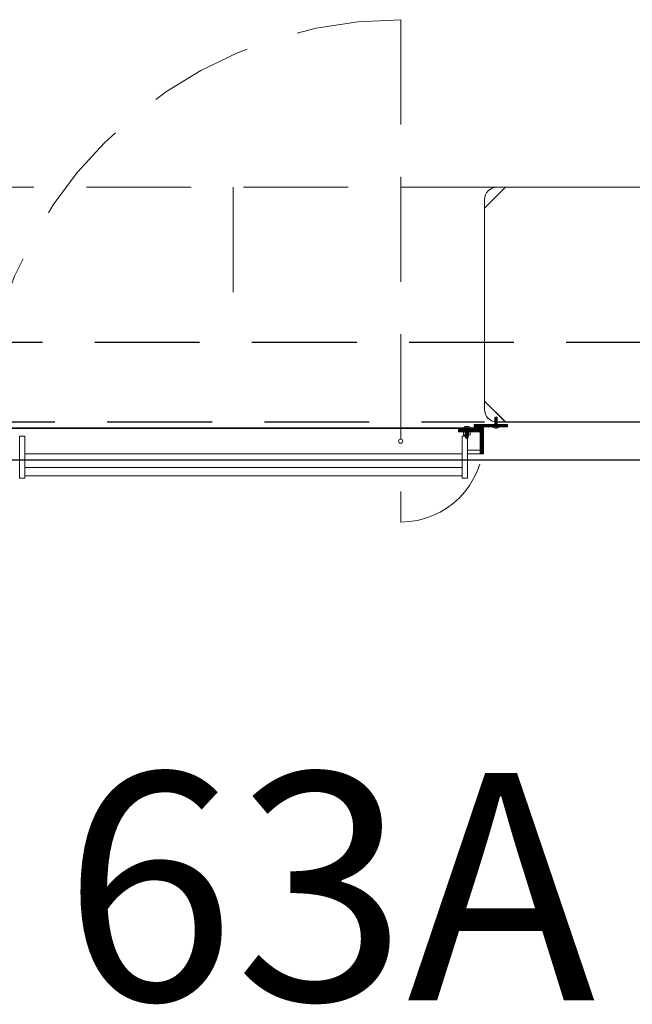
# Model space of a CAD drawing. Units: millimetres. Extents: x 18 to 93, y 11 to 113.
# Drawn here: x 59 to 61, y 105 to 108 of the extents above; entities that cross this region are included whole.
import ezdxf

# ---------------------------------------------------------------- set-up
doc = ezdxf.new("R2010")
doc.units = ezdxf.units.MM
doc.linetypes.add('DASHDOT', pattern=[1, 0.5, -0.25, 0, -0.25])
doc.linetypes.add('HIDDEN', pattern=[0.375, 0.25, -0.125])
for name, color, linetype in [('0- distri ETF', 3, 'Continuous'), ('0-z Poutre Plafond', 59, 'Continuous'), ('Batiment', 7, 'Continuous')]:
    doc.layers.add(name, color=color, linetype=linetype)

# ---------------------------------------------------------------- blocks, each defined once
blk = doc.blocks.new('Batiment')
at = {"layer": 'Batiment', "color": 250, "linetype": 'HIDDEN', "lineweight": 0}
for p, q in [((37.53, 86.7994), (37.53, 85.6014)), ((37.78, 86.4), (35.28, 86.4)), ((37.78, 86.3999), (35.28, 86.3999)), ((35.33, 85.84), (37.73, 85.84)), ((35.33, 85.8399), (37.73, 85.8399)), ((37.7545, 85.8284), (37.7545, 85.8504)), ((37.7605, 85.8504), (37.7545, 85.8504)), ((37.7605, 85.8494), (37.7545, 85.8494)), ((37.7605, 85.8484), (37.7545, 85.8484)), ((37.7605, 85.8474), (37.7545, 85.8474)), ((37.7605, 85.8464), (37.7545, 85.8464)), ((37.7605, 85.8454), (37.7545, 85.8454)), ((37.7605, 85.8444), (37.7545, 85.8444)), ((37.7605, 85.8434), (37.7545, 85.8434)), ((37.7605, 85.8424), (37.7545, 85.8424)), ((37.7605, 85.8414), (37.7545, 85.8414)), ((37.7605, 85.8404), (37.7545, 85.8404)), ((37.7605, 85.8394), (37.7545, 85.8394)), ((37.7605, 85.8384), (37.7545, 85.8384)), ((37.7605, 85.8374), (37.7545, 85.8374)), ((37.7605, 85.8364), (37.7545, 85.8364)), ((37.7605, 85.8354), (37.7545, 85.8354)), ((37.7605, 85.8344), (37.7545, 85.8344)), ((37.7605, 85.8334), (37.7545, 85.8334)), ((37.7605, 85.8324), (37.7545, 85.8324)), ((37.7605, 85.8284), (37.7605, 85.8504)), ((37.685, 85.8264), (37.685, 85.8024)), ((37.691, 85.8204), (37.685, 85.8204)), ((37.691, 85.8194), (37.685, 85.8194)), ((37.691, 85.8184), (37.685, 85.8184)), ((37.691, 85.8174), (37.685, 85.8174)), ((37.691, 85.8164), (37.685, 85.8164)), ((37.691, 85.8154), (37.685, 85.8154)), ((37.691, 85.8144), (37.685, 85.8144)), ((37.691, 85.8134), (37.685, 85.8134)), ((37.691, 85.8124), (37.685, 85.8124)), ((37.691, 85.8114), (37.685, 85.8114)), ((37.691, 85.8104), (37.685, 85.8104)), ((37.691, 85.8094), (37.685, 85.8094)), ((37.691, 85.8084), (37.685, 85.8084)), ((37.691, 85.8074), (37.685, 85.8074)), ((37.691, 85.8064), (37.685, 85.8064)), ((37.691, 85.8054), (37.685, 85.8054)), ((37.691, 85.8264), (37.691, 85.8024)), ((37.728, 85.7994), (37.728, 85.8184)), ((37.691, 85.8044), (37.685, 85.8044)), ((37.691, 85.8034), (37.685, 85.8034)), ((37.691, 85.8024), (37.685, 85.8024))]:
    blk.add_line(p, q, dxfattribs=at)
at = {"layer": 'Batiment', "linetype": 'HIDDEN', "lineweight": 0}
blk.add_line((37.13, 86.4), (37.13, 86.03), dxfattribs=at)
at = {"layer": 'Batiment', "color": 250, "linetype": 'DASHDOT', "lineweight": 0}
for p, q in [((37.7575, 85.8252), (37.7575, 85.8534)), ((37.688, 85.8296), (37.688, 85.7994))]:
    blk.add_line(p, q, dxfattribs=at)
at = {"layer": 'Batiment', "color": 250, "linetype": 'Continuous', "lineweight": 0}
for p, q in [((37.7077, 85.8284), (37.705, 85.8312)), ((37.7077, 85.8284), (37.705, 85.8311)), ((37.7112, 85.8284), (37.7052, 85.8344)), ((37.7113, 85.8284), (37.7053, 85.8344)), ((37.7148, 85.8284), (37.7088, 85.8344)), ((37.7148, 85.8284), (37.7088, 85.8344)), ((37.7183, 85.8284), (37.7123, 85.8344)), ((37.7184, 85.8284), (37.7124, 85.8344)), ((37.7218, 85.8284), (37.7158, 85.8344)), ((37.7219, 85.8284), (37.7159, 85.8344)), ((37.7254, 85.8284), (37.7194, 85.8344)), ((37.7254, 85.8284), (37.7194, 85.8344)), ((37.7289, 85.8284), (37.7229, 85.8344)), ((37.729, 85.8284), (37.723, 85.8344)), ((37.7324, 85.8284), (37.7264, 85.8344)), ((37.7325, 85.8284), (37.7265, 85.8344)), ((37.736, 85.8284), (37.73, 85.8344)), ((37.736, 85.8284), (37.73, 85.8344)), ((37.7395, 85.8284), (37.7335, 85.8344)), ((37.7396, 85.8284), (37.7336, 85.8344)), ((37.743, 85.8284), (37.737, 85.8344)), ((37.7431, 85.8284), (37.7371, 85.8344)), ((37.7466, 85.8284), (37.7406, 85.8344)), ((37.7466, 85.8284), (37.7406, 85.8344)), ((37.7501, 85.8284), (37.7441, 85.8344)), ((37.7502, 85.8284), (37.7442, 85.8344)), ((37.7536, 85.8284), (37.7476, 85.8344)), ((37.7537, 85.8284), (37.7477, 85.8344)), ((37.7572, 85.8284), (37.7512, 85.8344)), ((37.7572, 85.8284), (37.7512, 85.8344)), ((37.7607, 85.8284), (37.7547, 85.8344)), ((37.7608, 85.8284), (37.7548, 85.8344)), ((37.7643, 85.8284), (37.7583, 85.8344)), ((37.7643, 85.8284), (37.7583, 85.8344)), ((37.7678, 85.8284), (37.7618, 85.8344)), ((37.7678, 85.8284), (37.7618, 85.8344)), ((37.7713, 85.8284), (37.7653, 85.8344)), ((37.7714, 85.8284), (37.7654, 85.8344)), ((37.7749, 85.8284), (37.7689, 85.8344)), ((37.7749, 85.8284), (37.7689, 85.8344)), ((37.7784, 85.8284), (37.7724, 85.8344)), ((37.7785, 85.8284), (37.7725, 85.8344)), ((37.7819, 85.8284), (37.7759, 85.8344)), ((37.782, 85.8284), (37.776, 85.8344)), ((37.785, 85.8289), (37.7795, 85.8344)), ((37.785, 85.829), (37.7795, 85.8344)), ((37.785, 85.8324), (37.783, 85.8344)), ((37.785, 85.8325), (37.7831, 85.8344)), ((36.6232, 85.8244), (36.6212, 85.8264)), ((36.6233, 85.8244), (36.6213, 85.8264)), ((36.6268, 85.8244), (36.6248, 85.8264)), ((36.6268, 85.8244), (36.6248, 85.8264)), ((36.6303, 85.8244), (36.6283, 85.8264)), ((36.6303, 85.8244), (36.6283, 85.8264)), ((36.6338, 85.8244), (36.6318, 85.8264)), ((36.6339, 85.8244), (36.6319, 85.8264)), ((36.6374, 85.8244), (36.6354, 85.8264)), ((36.6374, 85.8244), (36.6354, 85.8264)), ((36.6409, 85.8244), (36.6389, 85.8264)), ((36.641, 85.8244), (36.639, 85.8264)), ((36.6444, 85.8244), (36.6424, 85.8264)), ((36.6445, 85.8244), (36.6425, 85.8264)), ((36.648, 85.8244), (36.646, 85.8264)), ((36.648, 85.8244), (36.646, 85.8264)), ((36.6515, 85.8244), (36.6495, 85.8264)), ((36.6516, 85.8244), (36.6496, 85.8264)), ((36.655, 85.8244), (36.653, 85.8264)), ((36.6551, 85.8244), (36.6531, 85.8264)), ((36.6586, 85.8244), (36.6566, 85.8264)), ((36.6586, 85.8244), (36.6566, 85.8264)), ((36.6621, 85.8244), (36.6601, 85.8264)), ((36.6622, 85.8244), (36.6602, 85.8264)), ((36.6656, 85.8244), (36.6636, 85.8264)), ((36.6657, 85.8244), (36.6637, 85.8264)), ((36.6692, 85.8244), (36.6672, 85.8264)), ((36.6692, 85.8244), (36.6672, 85.8264)), ((36.6727, 85.8244), (36.6707, 85.8264)), ((36.6728, 85.8244), (36.6708, 85.8264)), ((36.6763, 85.8244), (36.6743, 85.8264)), ((36.6763, 85.8244), (36.6743, 85.8264)), ((36.6798, 85.8244), (36.6778, 85.8264)), ((36.6798, 85.8244), (36.6778, 85.8264)), ((36.6833, 85.8244), (36.6813, 85.8264)), ((36.6834, 85.8244), (36.6814, 85.8264)), ((36.6869, 85.8244), (36.6849, 85.8264)), ((36.6869, 85.8244), (36.6849, 85.8264)), ((36.6904, 85.8244), (36.6884, 85.8264)), ((36.6905, 85.8244), (36.6885, 85.8264)), ((36.6939, 85.8244), (36.6919, 85.8264)), ((36.694, 85.8244), (36.692, 85.8264)), ((36.6975, 85.8244), (36.6955, 85.8264)), ((36.6975, 85.8244), (36.6955, 85.8264)), ((36.701, 85.8244), (36.699, 85.8264)), ((36.7011, 85.8244), (36.6991, 85.8264)), ((36.7045, 85.8244), (36.7025, 85.8264)), ((36.7046, 85.8244), (36.7026, 85.8264)), ((36.7081, 85.8244), (36.7061, 85.8264)), ((36.7081, 85.8244), (36.7061, 85.8264)), ((36.7116, 85.8244), (36.7096, 85.8264)), ((36.7117, 85.8244), (36.7097, 85.8264)), ((36.7151, 85.8244), (36.7131, 85.8264)), ((36.7152, 85.8244), (36.7132, 85.8264)), ((36.7187, 85.8244), (36.7167, 85.8264)), ((36.7187, 85.8244), (36.7167, 85.8264)), ((36.7222, 85.8244), (36.7202, 85.8264)), ((36.7223, 85.8244), (36.7203, 85.8264)), ((36.7258, 85.8244), (36.7238, 85.8264)), ((36.7258, 85.8244), (36.7238, 85.8264)), ((36.7293, 85.8244), (36.7273, 85.8264)), ((36.7293, 85.8244), (36.7273, 85.8264)), ((36.7328, 85.8244), (36.7308, 85.8264)), ((36.7329, 85.8244), (36.7309, 85.8264)), ((36.7364, 85.8244), (36.7344, 85.8264)), ((36.7364, 85.8244), (36.7344, 85.8264)), ((36.7399, 85.8244), (36.7379, 85.8264)), ((36.74, 85.8244), (36.738, 85.8264)), ((36.7434, 85.8244), (36.7414, 85.8264)), ((36.7435, 85.8244), (36.7415, 85.8264)), ((36.747, 85.8244), (36.745, 85.8264)), ((36.747, 85.8244), (36.745, 85.8264)), ((36.7505, 85.8244), (36.7485, 85.8264)), ((36.7506, 85.8244), (36.7486, 85.8264)), ((36.754, 85.8244), (36.752, 85.8264)), ((36.7541, 85.8244), (36.7521, 85.8264)), ((36.7576, 85.8244), (36.7556, 85.8264)), ((36.7576, 85.8244), (36.7556, 85.8264)), ((36.7611, 85.8244), (36.7591, 85.8264)), ((36.7612, 85.8244), (36.7592, 85.8264)), ((36.7646, 85.8244), (36.7626, 85.8264)), ((36.7647, 85.8244), (36.7627, 85.8264)), ((36.7682, 85.8244), (36.7662, 85.8264)), ((36.7682, 85.8244), (36.7662, 85.8264)), ((36.7717, 85.8244), (36.7697, 85.8264)), ((36.7718, 85.8244), (36.7698, 85.8264)), ((36.7752, 85.8244), (36.7732, 85.8264)), ((36.7753, 85.8244), (36.7733, 85.8264)), ((36.7788, 85.8244), (36.7768, 85.8264)), ((36.7788, 85.8244), (36.7768, 85.8264)), ((36.7823, 85.8244), (36.7803, 85.8264)), ((36.7824, 85.8244), (36.7804, 85.8264)), ((36.7859, 85.8244), (36.7839, 85.8264)), ((36.7859, 85.8244), (36.7839, 85.8264)), ((36.7894, 85.8244), (36.7874, 85.8264)), ((36.7894, 85.8244), (36.7874, 85.8264)), ((36.7929, 85.8244), (36.7909, 85.8264)), ((36.793, 85.8244), (36.791, 85.8264)), ((36.7965, 85.8244), (36.7945, 85.8264)), ((36.7965, 85.8244), (36.7945, 85.8264)), ((36.8, 85.8244), (36.798, 85.8264)), ((36.8001, 85.8244), (36.7981, 85.8264)), ((36.8035, 85.8244), (36.8015, 85.8264)), ((36.8036, 85.8244), (36.8016, 85.8264)), ((36.8071, 85.8244), (36.8051, 85.8264)), ((36.8071, 85.8244), (36.8051, 85.8264)), ((36.8106, 85.8244), (36.8086, 85.8264)), ((36.8107, 85.8244), (36.8087, 85.8264)), ((36.8141, 85.8244), (36.8121, 85.8264)), ((36.8142, 85.8244), (36.8122, 85.8264)), ((36.8177, 85.8244), (36.8157, 85.8264)), ((36.8177, 85.8244), (36.8157, 85.8264)), ((36.8212, 85.8244), (36.8192, 85.8264)), ((36.8213, 85.8244), (36.8193, 85.8264)), ((36.8247, 85.8244), (36.8227, 85.8264)), ((36.8248, 85.8244), (36.8228, 85.8264)), ((36.8283, 85.8244), (36.8263, 85.8264)), ((36.8283, 85.8244), (36.8263, 85.8264)), ((36.8318, 85.8244), (36.8298, 85.8264)), ((36.8319, 85.8244), (36.8299, 85.8264)), ((36.8354, 85.8244), (36.8334, 85.8264)), ((36.8354, 85.8244), (36.8334, 85.8264)), ((36.8389, 85.8244), (36.8369, 85.8264)), ((36.8389, 85.8244), (36.8369, 85.8264)), ((36.8424, 85.8244), (36.8404, 85.8264)), ((36.8425, 85.8244), (36.8405, 85.8264)), ((36.846, 85.8244), (36.844, 85.8264)), ((36.846, 85.8244), (36.844, 85.8264)), ((36.8495, 85.8244), (36.8475, 85.8264)), ((36.8496, 85.8244), (36.8476, 85.8264)), ((36.853, 85.8244), (36.851, 85.8264)), ((36.8531, 85.8244), (36.8511, 85.8264)), ((36.8566, 85.8244), (36.8546, 85.8264)), ((36.8566, 85.8244), (36.8546, 85.8264)), ((36.8601, 85.8244), (36.8581, 85.8264)), ((36.8602, 85.8244), (36.8582, 85.8264)), ((36.8636, 85.8244), (36.8616, 85.8264)), ((36.8637, 85.8244), (36.8617, 85.8264)), ((36.8672, 85.8244), (36.8652, 85.8264)), ((36.8672, 85.8244), (36.8652, 85.8264)), ((36.8707, 85.8244), (36.8687, 85.8264)), ((36.8708, 85.8244), (36.8688, 85.8264)), ((36.8742, 85.8244), (36.8722, 85.8264)), ((36.8743, 85.8244), (36.8723, 85.8264)), ((36.8778, 85.8244), (36.8758, 85.8264)), ((36.8778, 85.8244), (36.8758, 85.8264)), ((36.8813, 85.8244), (36.8793, 85.8264)), ((36.8814, 85.8244), (36.8794, 85.8264)), ((36.8849, 85.8244), (36.8829, 85.8264)), ((36.8849, 85.8244), (36.8829, 85.8264)), ((36.8884, 85.8244), (36.8864, 85.8264)), ((36.8884, 85.8244), (36.8864, 85.8264)), ((36.8919, 85.8244), (36.8899, 85.8264)), ((36.892, 85.8244), (36.89, 85.8264)), ((36.8955, 85.8244), (36.8935, 85.8264)), ((36.8955, 85.8244), (36.8935, 85.8264)), ((36.899, 85.8244), (36.897, 85.8264)), ((36.8991, 85.8244), (36.8971, 85.8264)), ((36.9025, 85.8244), (36.9005, 85.8264)), ((36.9026, 85.8244), (36.9006, 85.8264)), ((36.9061, 85.8244), (36.9041, 85.8264)), ((36.9061, 85.8244), (36.9041, 85.8264)), ((36.9096, 85.8244), (36.9076, 85.8264)), ((36.9097, 85.8244), (36.9077, 85.8264)), ((36.9131, 85.8244), (36.9111, 85.8264)), ((36.9132, 85.8244), (36.9112, 85.8264)), ((36.9167, 85.8244), (36.9147, 85.8264)), ((36.9167, 85.8244), (36.9147, 85.8264)), ((36.9202, 85.8244), (36.9182, 85.8264)), ((36.9203, 85.8244), (36.9183, 85.8264)), ((36.9237, 85.8244), (36.9217, 85.8264)), ((36.9238, 85.8244), (36.9218, 85.8264)), ((36.9273, 85.8244), (36.9253, 85.8264)), ((36.9273, 85.8244), (36.9253, 85.8264)), ((36.9308, 85.8244), (36.9288, 85.8264)), ((36.9309, 85.8244), (36.9289, 85.8264)), ((36.9343, 85.8244), (36.9323, 85.8264)), ((36.9344, 85.8244), (36.9324, 85.8264)), ((36.9379, 85.8244), (36.9359, 85.8264)), ((36.9379, 85.8244), (36.9359, 85.8264)), ((36.9414, 85.8244), (36.9394, 85.8264)), ((36.9415, 85.8244), (36.9395, 85.8264)), ((36.945, 85.8244), (36.943, 85.8264)), ((36.945, 85.8244), (36.943, 85.8264)), ((36.9485, 85.8244), (36.9465, 85.8264)), ((36.9485, 85.8244), (36.9465, 85.8264)), ((36.952, 85.8244), (36.95, 85.8264)), ((36.9521, 85.8244), (36.9501, 85.8264)), ((36.9556, 85.8244), (36.9536, 85.8264)), ((36.9556, 85.8244), (36.9536, 85.8264)), ((36.9591, 85.8244), (36.9571, 85.8264)), ((36.9592, 85.8244), (36.9572, 85.8264)), ((36.9626, 85.8244), (36.9606, 85.8264)), ((36.9627, 85.8244), (36.9607, 85.8264)), ((36.9662, 85.8244), (36.9642, 85.8264)), ((36.9662, 85.8244), (36.9642, 85.8264)), ((36.9697, 85.8244), (36.9677, 85.8264)), ((36.9698, 85.8244), (36.9678, 85.8264)), ((36.9732, 85.8244), (36.9712, 85.8264)), ((36.9733, 85.8244), (36.9713, 85.8264)), ((36.9768, 85.8244), (36.9748, 85.8264)), ((36.9768, 85.8244), (36.9748, 85.8264)), ((36.9803, 85.8244), (36.9783, 85.8264)), ((36.9804, 85.8244), (36.9784, 85.8264)), ((36.9838, 85.8244), (36.9818, 85.8264)), ((36.9839, 85.8244), (36.9819, 85.8264)), ((36.9874, 85.8244), (36.9854, 85.8264)), ((36.9874, 85.8244), (36.9854, 85.8264)), ((36.9909, 85.8244), (36.9889, 85.8264)), ((36.991, 85.8244), (36.989, 85.8264)), ((36.9945, 85.8244), (36.9925, 85.8264)), ((36.9945, 85.8244), (36.9925, 85.8264)), ((36.998, 85.8244), (36.996, 85.8264)), ((36.998, 85.8244), (36.996, 85.8264)), ((37.0015, 85.8244), (36.9995, 85.8264)), ((37.0016, 85.8244), (36.9996, 85.8264)), ((37.0051, 85.8244), (37.0031, 85.8264)), ((37.0051, 85.8244), (37.0031, 85.8264)), ((37.0086, 85.8244), (37.0066, 85.8264)), ((37.0087, 85.8244), (37.0067, 85.8264)), ((37.0121, 85.8244), (37.0101, 85.8264)), ((37.0122, 85.8244), (37.0102, 85.8264)), ((37.0157, 85.8244), (37.0137, 85.8264)), ((37.0157, 85.8244), (37.0137, 85.8264)), ((37.0192, 85.8244), (37.0172, 85.8264)), ((37.0193, 85.8244), (37.0173, 85.8264)), ((37.0227, 85.8244), (37.0207, 85.8264)), ((37.0228, 85.8244), (37.0208, 85.8264)), ((37.0263, 85.8244), (37.0243, 85.8264)), ((37.0263, 85.8244), (37.0243, 85.8264)), ((37.0298, 85.8244), (37.0278, 85.8264)), ((37.0299, 85.8244), (37.0279, 85.8264)), ((37.0333, 85.8244), (37.0313, 85.8264)), ((37.0334, 85.8244), (37.0314, 85.8264)), ((37.0369, 85.8244), (37.0349, 85.8264)), ((37.0369, 85.8244), (37.0349, 85.8264)), ((37.0404, 85.8244), (37.0384, 85.8264)), ((37.0405, 85.8244), (37.0385, 85.8264)), ((37.0439, 85.8244), (37.0419, 85.8264)), ((37.044, 85.8244), (37.042, 85.8264)), ((37.0475, 85.8244), (37.0455, 85.8264)), ((37.0475, 85.8244), (37.0455, 85.8264)), ((37.051, 85.8244), (37.049, 85.8264)), ((37.0511, 85.8244), (37.0491, 85.8264)), ((37.0546, 85.8244), (37.0526, 85.8264)), ((37.0546, 85.8244), (37.0526, 85.8264)), ((37.0581, 85.8244), (37.0561, 85.8264)), ((37.0581, 85.8244), (37.0561, 85.8264)), ((37.0616, 85.8244), (37.0596, 85.8264)), ((37.0617, 85.8244), (37.0597, 85.8264)), ((37.0652, 85.8244), (37.0632, 85.8264)), ((37.0652, 85.8244), (37.0632, 85.8264)), ((37.0687, 85.8244), (37.0667, 85.8264)), ((37.0688, 85.8244), (37.0668, 85.8264)), ((37.0722, 85.8244), (37.0702, 85.8264)), ((37.0723, 85.8244), (37.0703, 85.8264)), ((37.0758, 85.8244), (37.0738, 85.8264)), ((37.0758, 85.8244), (37.0738, 85.8264)), ((37.0793, 85.8244), (37.0773, 85.8264)), ((37.0794, 85.8244), (37.0774, 85.8264)), ((37.0828, 85.8244), (37.0808, 85.8264)), ((37.0829, 85.8244), (37.0809, 85.8264)), ((37.0864, 85.8244), (37.0844, 85.8264)), ((37.0864, 85.8244), (37.0844, 85.8264)), ((37.0899, 85.8244), (37.0879, 85.8264)), ((37.09, 85.8244), (37.088, 85.8264)), ((37.0934, 85.8244), (37.0914, 85.8264)), ((37.0935, 85.8244), (37.0915, 85.8264)), ((37.097, 85.8244), (37.095, 85.8264)), ((37.097, 85.8244), (37.095, 85.8264)), ((37.1005, 85.8244), (37.0985, 85.8264)), ((37.1006, 85.8244), (37.0986, 85.8264)), ((37.1041, 85.8244), (37.1021, 85.8264)), ((37.1041, 85.8244), (37.1021, 85.8264)), ((37.1076, 85.8244), (37.1056, 85.8264)), ((37.1076, 85.8244), (37.1056, 85.8264)), ((37.1111, 85.8244), (37.1091, 85.8264)), ((37.1112, 85.8244), (37.1092, 85.8264)), ((37.1147, 85.8244), (37.1127, 85.8264)), ((37.1147, 85.8244), (37.1127, 85.8264)), ((37.1182, 85.8244), (37.1162, 85.8264)), ((37.1183, 85.8244), (37.1163, 85.8264)), ((37.1217, 85.8244), (37.1197, 85.8264)), ((37.1218, 85.8244), (37.1198, 85.8264)), ((37.1253, 85.8244), (37.1233, 85.8264)), ((37.1253, 85.8244), (37.1233, 85.8264)), ((37.1288, 85.8244), (37.1268, 85.8264)), ((37.1289, 85.8244), (37.1269, 85.8264)), ((37.1323, 85.8244), (37.1303, 85.8264)), ((37.1324, 85.8244), (37.1304, 85.8264)), ((37.1359, 85.8244), (37.1339, 85.8264)), ((37.1359, 85.8244), (37.1339, 85.8264)), ((37.1394, 85.8244), (37.1374, 85.8264)), ((37.1395, 85.8244), (37.1375, 85.8264)), ((37.1429, 85.8244), (37.1409, 85.8264)), ((37.143, 85.8244), (37.141, 85.8264)), ((37.1465, 85.8244), (37.1445, 85.8264)), ((37.1465, 85.8244), (37.1445, 85.8264)), ((37.15, 85.8244), (37.148, 85.8264)), ((37.1501, 85.8244), (37.1481, 85.8264)), ((37.1536, 85.8244), (37.1516, 85.8264)), ((37.1536, 85.8244), (37.1516, 85.8264)), ((37.1571, 85.8244), (37.1551, 85.8264)), ((37.1571, 85.8244), (37.1551, 85.8264)), ((37.1606, 85.8244), (37.1586, 85.8264)), ((37.1607, 85.8244), (37.1587, 85.8264)), ((37.1642, 85.8244), (37.1622, 85.8264)), ((37.1642, 85.8244), (37.1622, 85.8264)), ((37.1677, 85.8244), (37.1657, 85.8264)), ((37.1678, 85.8244), (37.1658, 85.8264)), ((37.1712, 85.8244), (37.1692, 85.8264)), ((37.1713, 85.8244), (37.1693, 85.8264)), ((37.1748, 85.8244), (37.1728, 85.8264)), ((37.1748, 85.8244), (37.1728, 85.8264)), ((37.1783, 85.8244), (37.1763, 85.8264)), ((37.1784, 85.8244), (37.1764, 85.8264)), ((37.1818, 85.8244), (37.1798, 85.8264)), ((37.1819, 85.8244), (37.1799, 85.8264)), ((37.1854, 85.8244), (37.1834, 85.8264)), ((37.1854, 85.8244), (37.1834, 85.8264)), ((37.1889, 85.8244), (37.1869, 85.8264)), ((37.189, 85.8244), (37.187, 85.8264)), ((37.1924, 85.8244), (37.1904, 85.8264)), ((37.1925, 85.8244), (37.1905, 85.8264)), ((37.196, 85.8244), (37.194, 85.8264)), ((37.196, 85.8244), (37.194, 85.8264)), ((37.1995, 85.8244), (37.1975, 85.8264)), ((37.1996, 85.8244), (37.1976, 85.8264)), ((37.203, 85.8244), (37.201, 85.8264)), ((37.2031, 85.8244), (37.2011, 85.8264)), ((37.2066, 85.8244), (37.2046, 85.8264)), ((37.2066, 85.8244), (37.2046, 85.8264)), ((37.2101, 85.8244), (37.2081, 85.8264)), ((37.2102, 85.8244), (37.2082, 85.8264)), ((37.2137, 85.8244), (37.2117, 85.8264)), ((37.2137, 85.8244), (37.2117, 85.8264)), ((37.2172, 85.8244), (37.2152, 85.8264)), ((37.2172, 85.8244), (37.2152, 85.8264)), ((37.2207, 85.8244), (37.2187, 85.8264)), ((37.2208, 85.8244), (37.2188, 85.8264)), ((37.2243, 85.8244), (37.2223, 85.8264)), ((37.2243, 85.8244), (37.2223, 85.8264)), ((37.2278, 85.8244), (37.2258, 85.8264)), ((37.2279, 85.8244), (37.2259, 85.8264)), ((37.2313, 85.8244), (37.2293, 85.8264)), ((37.2314, 85.8244), (37.2294, 85.8264)), ((37.2349, 85.8244), (37.2329, 85.8264)), ((37.2349, 85.8244), (37.2329, 85.8264)), ((37.2384, 85.8244), (37.2364, 85.8264)), ((37.2385, 85.8244), (37.2365, 85.8264)), ((37.2419, 85.8244), (37.2399, 85.8264)), ((37.242, 85.8244), (37.24, 85.8264)), ((37.2455, 85.8244), (37.2435, 85.8264)), ((37.2455, 85.8244), (37.2435, 85.8264)), ((37.249, 85.8244), (37.247, 85.8264)), ((37.2491, 85.8244), (37.2471, 85.8264)), ((37.2525, 85.8244), (37.2505, 85.8264)), ((37.2526, 85.8244), (37.2506, 85.8264)), ((37.2561, 85.8244), (37.2541, 85.8264)), ((37.2561, 85.8244), (37.2541, 85.8264)), ((37.2596, 85.8244), (37.2576, 85.8264)), ((37.2597, 85.8244), (37.2577, 85.8264)), ((37.2632, 85.8244), (37.2612, 85.8264)), ((37.2632, 85.8244), (37.2612, 85.8264)), ((37.2667, 85.8244), (37.2647, 85.8264)), ((37.2667, 85.8244), (37.2647, 85.8264)), ((37.2702, 85.8244), (37.2682, 85.8264)), ((37.2703, 85.8244), (37.2683, 85.8264)), ((37.2738, 85.8244), (37.2718, 85.8264)), ((37.2738, 85.8244), (37.2718, 85.8264)), ((37.2773, 85.8244), (37.2753, 85.8264)), ((37.2774, 85.8244), (37.2754, 85.8264)), ((37.2808, 85.8244), (37.2788, 85.8264)), ((37.2809, 85.8244), (37.2789, 85.8264)), ((37.2844, 85.8244), (37.2824, 85.8264)), ((37.2844, 85.8244), (37.2824, 85.8264)), ((37.2879, 85.8244), (37.2859, 85.8264)), ((37.288, 85.8244), (37.286, 85.8264)), ((37.2914, 85.8244), (37.2894, 85.8264)), ((37.2915, 85.8244), (37.2895, 85.8264)), ((37.295, 85.8244), (37.293, 85.8264)), ((37.295, 85.8244), (37.293, 85.8264)), ((37.2985, 85.8244), (37.2965, 85.8264)), ((37.2986, 85.8244), (37.2966, 85.8264)), ((37.302, 85.8244), (37.3, 85.8264)), ((37.3021, 85.8244), (37.3001, 85.8264)), ((37.3056, 85.8244), (37.3036, 85.8264)), ((37.3056, 85.8244), (37.3036, 85.8264)), ((37.3091, 85.8244), (37.3071, 85.8264)), ((37.3092, 85.8244), (37.3072, 85.8264)), ((37.3127, 85.8244), (37.3107, 85.8264)), ((37.3127, 85.8244), (37.3107, 85.8264)), ((37.3162, 85.8244), (37.3142, 85.8264)), ((37.3162, 85.8244), (37.3142, 85.8264)), ((37.3197, 85.8244), (37.3177, 85.8264)), ((37.3198, 85.8244), (37.3178, 85.8264)), ((37.3233, 85.8244), (37.3213, 85.8264)), ((37.3233, 85.8244), (37.3213, 85.8264)), ((37.3268, 85.8244), (37.3248, 85.8264)), ((37.3269, 85.8244), (37.3249, 85.8264)), ((37.3303, 85.8244), (37.3283, 85.8264)), ((37.3304, 85.8244), (37.3284, 85.8264)), ((37.3339, 85.8244), (37.3319, 85.8264)), ((37.3339, 85.8244), (37.3319, 85.8264)), ((37.3374, 85.8244), (37.3354, 85.8264)), ((37.3375, 85.8244), (37.3355, 85.8264)), ((37.3409, 85.8244), (37.3389, 85.8264)), ((37.341, 85.8244), (37.339, 85.8264)), ((37.3445, 85.8244), (37.3425, 85.8264)), ((37.3445, 85.8244), (37.3425, 85.8264)), ((37.348, 85.8244), (37.346, 85.8264)), ((37.3481, 85.8244), (37.3461, 85.8264)), ((37.3515, 85.8244), (37.3495, 85.8264)), ((37.3516, 85.8244), (37.3496, 85.8264)), ((37.3551, 85.8244), (37.3531, 85.8264)), ((37.3551, 85.8244), (37.3531, 85.8264)), ((37.3586, 85.8244), (37.3566, 85.8264)), ((37.3587, 85.8244), (37.3567, 85.8264)), ((37.3621, 85.8244), (37.3601, 85.8264)), ((37.3622, 85.8244), (37.3602, 85.8264)), ((37.3657, 85.8244), (37.3637, 85.8264)), ((37.3657, 85.8244), (37.3637, 85.8264)), ((37.3692, 85.8244), (37.3672, 85.8264)), ((37.3693, 85.8244), (37.3673, 85.8264)), ((37.3728, 85.8244), (37.3708, 85.8264)), ((37.3728, 85.8244), (37.3708, 85.8264)), ((37.3763, 85.8244), (37.3743, 85.8264)), ((37.3763, 85.8244), (37.3743, 85.8264)), ((37.3798, 85.8244), (37.3778, 85.8264)), ((37.3799, 85.8244), (37.3779, 85.8264)), ((37.3834, 85.8244), (37.3814, 85.8264)), ((37.3834, 85.8244), (37.3814, 85.8264)), ((37.3869, 85.8244), (37.3849, 85.8264)), ((37.387, 85.8244), (37.385, 85.8264)), ((37.3904, 85.8244), (37.3884, 85.8264)), ((37.3905, 85.8244), (37.3885, 85.8264)), ((37.394, 85.8244), (37.392, 85.8264)), ((37.394, 85.8244), (37.392, 85.8264)), ((37.3975, 85.8244), (37.3955, 85.8264)), ((37.3976, 85.8244), (37.3956, 85.8264)), ((37.401, 85.8244), (37.399, 85.8264)), ((37.4011, 85.8244), (37.3991, 85.8264)), ((37.4046, 85.8244), (37.4026, 85.8264)), ((37.4046, 85.8244), (37.4026, 85.8264)), ((37.4081, 85.8244), (37.4061, 85.8264)), ((37.4082, 85.8244), (37.4062, 85.8264)), ((37.4116, 85.8244), (37.4096, 85.8264)), ((37.4117, 85.8244), (37.4097, 85.8264)), ((37.4152, 85.8244), (37.4132, 85.8264)), ((37.4152, 85.8244), (37.4132, 85.8264)), ((37.4187, 85.8244), (37.4167, 85.8264)), ((37.4188, 85.8244), (37.4168, 85.8264)), ((37.4223, 85.8244), (37.4203, 85.8264)), ((37.4223, 85.8244), (37.4203, 85.8264)), ((37.4258, 85.8244), (37.4238, 85.8264)), ((37.4258, 85.8244), (37.4238, 85.8264)), ((37.4293, 85.8244), (37.4273, 85.8264)), ((37.4294, 85.8244), (37.4274, 85.8264)), ((37.4329, 85.8244), (37.4309, 85.8264)), ((37.4329, 85.8244), (37.4309, 85.8264)), ((37.4364, 85.8244), (37.4344, 85.8264)), ((37.4365, 85.8244), (37.4345, 85.8264)), ((37.4399, 85.8244), (37.4379, 85.8264)), ((37.44, 85.8244), (37.438, 85.8264)), ((37.4435, 85.8244), (37.4415, 85.8264)), ((37.4435, 85.8244), (37.4415, 85.8264)), ((37.447, 85.8244), (37.445, 85.8264)), ((37.4471, 85.8244), (37.4451, 85.8264)), ((37.4505, 85.8244), (37.4485, 85.8264)), ((37.4506, 85.8244), (37.4486, 85.8264)), ((37.4541, 85.8244), (37.4521, 85.8264)), ((37.4541, 85.8244), (37.4521, 85.8264)), ((37.4576, 85.8244), (37.4556, 85.8264)), ((37.4577, 85.8244), (37.4557, 85.8264)), ((37.4611, 85.8244), (37.4591, 85.8264)), ((37.4612, 85.8244), (37.4592, 85.8264)), ((37.4647, 85.8244), (37.4627, 85.8264)), ((37.4647, 85.8244), (37.4627, 85.8264)), ((37.4682, 85.8244), (37.4662, 85.8264)), ((37.4683, 85.8244), (37.4663, 85.8264)), ((37.4717, 85.8244), (37.4697, 85.8264)), ((37.4718, 85.8244), (37.4698, 85.8264)), ((37.4753, 85.8244), (37.4733, 85.8264)), ((37.4753, 85.8244), (37.4733, 85.8264)), ((37.4788, 85.8244), (37.4768, 85.8264)), ((37.4789, 85.8244), (37.4769, 85.8264)), ((37.4824, 85.8244), (37.4804, 85.8264)), ((37.4824, 85.8244), (37.4804, 85.8264)), ((37.4859, 85.8244), (37.4839, 85.8264)), ((37.4859, 85.8244), (37.4839, 85.8264)), ((37.4894, 85.8244), (37.4874, 85.8264)), ((37.4895, 85.8244), (37.4875, 85.8264)), ((37.493, 85.8244), (37.491, 85.8264)), ((37.493, 85.8244), (37.491, 85.8264)), ((37.4965, 85.8244), (37.4945, 85.8264)), ((37.4966, 85.8244), (37.4946, 85.8264)), ((37.5, 85.8244), (37.498, 85.8264)), ((37.5001, 85.8244), (37.4981, 85.8264)), ((37.5036, 85.8244), (37.5016, 85.8264)), ((37.5036, 85.8244), (37.5016, 85.8264)), ((37.5071, 85.8244), (37.5051, 85.8264)), ((37.5072, 85.8244), (37.5052, 85.8264)), ((37.5106, 85.8244), (37.5086, 85.8264)), ((37.5107, 85.8244), (37.5087, 85.8264)), ((37.5142, 85.8244), (37.5122, 85.8264)), ((37.5142, 85.8244), (37.5122, 85.8264)), ((37.5177, 85.8244), (37.5157, 85.8264)), ((37.5178, 85.8244), (37.5158, 85.8264)), ((37.5212, 85.8244), (37.5192, 85.8264)), ((37.5213, 85.8244), (37.5193, 85.8264)), ((37.5248, 85.8244), (37.5228, 85.8264)), ((37.5248, 85.8244), (37.5228, 85.8264)), ((37.5283, 85.8244), (37.5263, 85.8264)), ((37.5284, 85.8244), (37.5264, 85.8264)), ((37.5319, 85.8244), (37.5299, 85.8264)), ((37.5319, 85.8244), (37.5299, 85.8264)), ((37.5354, 85.8244), (37.5334, 85.8264)), ((37.5354, 85.8244), (37.5334, 85.8264)), ((37.5389, 85.8244), (37.5369, 85.8264)), ((37.539, 85.8244), (37.537, 85.8264)), ((37.5425, 85.8244), (37.5405, 85.8264)), ((37.5425, 85.8244), (37.5405, 85.8264)), ((37.546, 85.8244), (37.544, 85.8264)), ((37.5461, 85.8244), (37.5441, 85.8264)), ((37.5495, 85.8244), (37.5475, 85.8264)), ((37.5496, 85.8244), (37.5476, 85.8264)), ((37.5531, 85.8244), (37.5511, 85.8264)), ((37.5531, 85.8244), (37.5511, 85.8264)), ((37.5566, 85.8244), (37.5546, 85.8264)), ((37.5567, 85.8244), (37.5547, 85.8264)), ((37.5601, 85.8244), (37.5581, 85.8264)), ((37.5602, 85.8244), (37.5582, 85.8264)), ((37.5637, 85.8244), (37.5617, 85.8264)), ((37.5637, 85.8244), (37.5617, 85.8264)), ((37.5672, 85.8244), (37.5652, 85.8264)), ((37.5673, 85.8244), (37.5653, 85.8264)), ((37.5707, 85.8244), (37.5687, 85.8264)), ((37.5708, 85.8244), (37.5688, 85.8264)), ((37.5743, 85.8244), (37.5723, 85.8264)), ((37.5743, 85.8244), (37.5723, 85.8264)), ((37.5778, 85.8244), (37.5758, 85.8264)), ((37.5779, 85.8244), (37.5759, 85.8264)), ((37.5814, 85.8244), (37.5794, 85.8264)), ((37.5814, 85.8244), (37.5794, 85.8264)), ((37.5849, 85.8244), (37.5829, 85.8264)), ((37.5849, 85.8244), (37.5829, 85.8264)), ((37.5884, 85.8244), (37.5864, 85.8264)), ((37.5885, 85.8244), (37.5865, 85.8264)), ((37.592, 85.8244), (37.59, 85.8264)), ((37.592, 85.8244), (37.59, 85.8264)), ((37.5955, 85.8244), (37.5935, 85.8264)), ((37.5956, 85.8244), (37.5936, 85.8264)), ((37.599, 85.8244), (37.597, 85.8264)), ((37.5991, 85.8244), (37.5971, 85.8264)), ((37.6026, 85.8244), (37.6006, 85.8264)), ((37.6026, 85.8244), (37.6006, 85.8264)), ((37.6061, 85.8244), (37.6041, 85.8264)), ((37.6062, 85.8244), (37.6042, 85.8264)), ((37.6096, 85.8244), (37.6076, 85.8264)), ((37.6097, 85.8244), (37.6077, 85.8264)), ((37.6132, 85.8244), (37.6112, 85.8264)), ((37.6132, 85.8244), (37.6112, 85.8264)), ((37.6167, 85.8244), (37.6147, 85.8264)), ((37.6168, 85.8244), (37.6148, 85.8264)), ((37.6202, 85.8244), (37.6182, 85.8264)), ((37.6203, 85.8244), (37.6183, 85.8264)), ((37.6238, 85.8244), (37.6218, 85.8264)), ((37.6238, 85.8244), (37.6218, 85.8264)), ((37.6273, 85.8244), (37.6253, 85.8264)), ((37.6274, 85.8244), (37.6254, 85.8264)), ((37.6308, 85.8244), (37.6288, 85.8264)), ((37.6309, 85.8244), (37.6289, 85.8264)), ((37.6344, 85.8244), (37.6324, 85.8264)), ((37.6344, 85.8244), (37.6324, 85.8264)), ((37.6379, 85.8244), (37.6359, 85.8264)), ((37.638, 85.8244), (37.636, 85.8264)), ((37.6415, 85.8244), (37.6395, 85.8264)), ((37.6415, 85.8244), (37.6395, 85.8264)), ((37.645, 85.8244), (37.643, 85.8264)), ((37.645, 85.8244), (37.643, 85.8264)), ((37.6485, 85.8244), (37.6465, 85.8264)), ((37.6486, 85.8244), (37.6466, 85.8264)), ((37.6521, 85.8244), (37.6501, 85.8264)), ((37.6521, 85.8244), (37.6501, 85.8264)), ((37.6556, 85.8244), (37.6536, 85.8264)), ((37.6557, 85.8244), (37.6537, 85.8264)), ((37.6591, 85.8244), (37.6571, 85.8264)), ((37.6592, 85.8244), (37.6572, 85.8264)), ((37.6627, 85.8244), (37.6607, 85.8264)), ((37.6627, 85.8244), (37.6607, 85.8264)), ((37.6662, 85.8244), (37.6642, 85.8264)), ((37.6663, 85.8244), (37.6643, 85.8264)), ((37.6697, 85.8244), (37.6677, 85.8264)), ((37.6698, 85.8244), (37.6678, 85.8264)), ((37.6758, 85.8164), (37.668, 85.8242)), ((37.6757, 85.8164), (37.668, 85.8241)), ((37.6722, 85.8164), (37.668, 85.8206)), ((37.6722, 85.8164), (37.668, 85.8206)), ((37.6687, 85.8164), (37.668, 85.8171)), ((37.6686, 85.8164), (37.668, 85.817)), ((37.6792, 85.8164), (37.6712, 85.8244)), ((37.6733, 85.8244), (37.6713, 85.8264)), ((37.6733, 85.8244), (37.6713, 85.8264)), ((37.6793, 85.8164), (37.6713, 85.8244)), ((37.6768, 85.8244), (37.6748, 85.8264)), ((37.6828, 85.8164), (37.6748, 85.8244)), ((37.6828, 85.8164), (37.6748, 85.8244)), ((37.6769, 85.8244), (37.6749, 85.8264)), ((37.6803, 85.8244), (37.6783, 85.8264)), ((37.6863, 85.8164), (37.6783, 85.8244)), ((37.6804, 85.8244), (37.6784, 85.8264)), ((37.6864, 85.8164), (37.6784, 85.8244)), ((37.6898, 85.8164), (37.6818, 85.8244)), ((37.6839, 85.8244), (37.6819, 85.8264)), ((37.6839, 85.8244), (37.6819, 85.8264)), ((37.6899, 85.8164), (37.6819, 85.8244)), ((37.684, 85.8084), (37.684, 85.8164)), ((37.6874, 85.8244), (37.6854, 85.8264)), ((37.6934, 85.8164), (37.6854, 85.8244)), ((37.6934, 85.8164), (37.6854, 85.8244)), ((37.6875, 85.8244), (37.6855, 85.8264)), ((37.6969, 85.8164), (37.6889, 85.8244)), ((37.691, 85.8244), (37.689, 85.8264)), ((37.691, 85.8244), (37.689, 85.8264)), ((37.697, 85.8164), (37.689, 85.8244)), ((37.692, 85.8084), (37.692, 85.8164)), ((37.7004, 85.8164), (37.6924, 85.8244)), ((37.6945, 85.8244), (37.6925, 85.8264)), ((37.6945, 85.8244), (37.6925, 85.8264)), ((37.7005, 85.8164), (37.6925, 85.8244)), ((37.698, 85.8244), (37.696, 85.8264)), ((37.704, 85.8164), (37.696, 85.8244)), ((37.704, 85.8164), (37.696, 85.8244)), ((37.6981, 85.8244), (37.6961, 85.8264)), ((37.7075, 85.8164), (37.6995, 85.8244)), ((37.7016, 85.8244), (37.6996, 85.8264)), ((37.7016, 85.8244), (37.6996, 85.8264)), ((37.7076, 85.8164), (37.6996, 85.8244)), ((37.711, 85.8164), (37.703, 85.8244)), ((37.7051, 85.8244), (37.7031, 85.8264)), ((37.7111, 85.8164), (37.7031, 85.8244)), ((37.7052, 85.8244), (37.7032, 85.8264)), ((37.7086, 85.8244), (37.7066, 85.8264)), ((37.7146, 85.8164), (37.7066, 85.8244)), ((37.7146, 85.8164), (37.7066, 85.8244)), ((37.7087, 85.8244), (37.7067, 85.8264)), ((37.7181, 85.8164), (37.7101, 85.8244)), ((37.7122, 85.8244), (37.7102, 85.8264)), ((37.7122, 85.8244), (37.7102, 85.8264)), ((37.7182, 85.8164), (37.7102, 85.8244)), ((37.7157, 85.8244), (37.7137, 85.8264)), ((37.728, 85.8101), (37.7137, 85.8244)), ((37.728, 85.8101), (37.7137, 85.8244)), ((37.7158, 85.8244), (37.7138, 85.8264)), ((37.7192, 85.8244), (37.7172, 85.8264)), ((37.728, 85.8136), (37.7172, 85.8244)), ((37.728, 85.8137), (37.7172, 85.8244)), ((37.7193, 85.8244), (37.7173, 85.8264)), ((37.728, 85.8066), (37.72, 85.8146)), ((37.728, 85.8065), (37.72, 85.8145)), ((37.728, 85.8031), (37.72, 85.8111)), ((37.728, 85.803), (37.72, 85.811)), ((37.728, 85.7995), (37.72, 85.8075)), ((37.728, 85.7995), (37.72, 85.8075)), ((37.728, 85.8172), (37.7207, 85.8244)), ((37.7228, 85.8244), (37.7208, 85.8264)), ((37.7228, 85.8244), (37.7208, 85.8264)), ((37.728, 85.8172), (37.7208, 85.8244)), ((37.7263, 85.8244), (37.7243, 85.8264)), ((37.728, 85.8207), (37.7243, 85.8244)), ((37.728, 85.8207), (37.7243, 85.8244)), ((37.7264, 85.8244), (37.7244, 85.8264)), ((37.728, 85.8263), (37.7278, 85.8264)), ((37.728, 85.8242), (37.7278, 85.8244)), ((37.728, 85.8263), (37.7279, 85.8264)), ((37.728, 85.8243), (37.7279, 85.8244)), ((37.728, 85.796), (37.72, 85.804)), ((37.728, 85.7959), (37.72, 85.8039)), ((37.728, 85.7925), (37.72, 85.8005)), ((37.728, 85.7924), (37.72, 85.8004)), ((37.728, 85.7889), (37.72, 85.7969)), ((37.728, 85.7889), (37.72, 85.7969)), ((37.728, 85.7854), (37.72, 85.7934)), ((37.728, 85.7853), (37.72, 85.7933)), ((37.728, 85.7819), (37.72, 85.7899)), ((37.728, 85.7818), (37.72, 85.7898)), ((37.728, 85.7783), (37.72, 85.7863)), ((37.728, 85.7783), (37.72, 85.7863)), ((37.728, 85.7748), (37.72, 85.7828)), ((37.728, 85.7747), (37.72, 85.7827)), ((37.677, 85.7644), (36.633, 85.7644)), ((37.72, 85.7644), (37.6895, 85.7644)), ((37.728, 85.7712), (37.72, 85.7792)), ((37.728, 85.7712), (37.72, 85.7792)), ((37.728, 85.7677), (37.72, 85.7757)), ((37.728, 85.7677), (37.72, 85.7757)), ((37.7278, 85.7644), (37.72, 85.7722)), ((37.7277, 85.7644), (37.72, 85.7721)), ((37.7242, 85.7644), (37.72, 85.7686)), ((37.7242, 85.7644), (37.72, 85.7686)), ((37.7207, 85.7644), (37.72, 85.7651)), ((37.7206, 85.7644), (37.72, 85.765)), ((37.677, 85.7314), (36.633, 85.7314)), ((37.677, 85.7114), (36.633, 85.7114))]:
    blk.add_line(p, q, dxfattribs=at)
for points in [[(37.78, 86.4), (37.76, 86.4, 0.414214), (37.73, 86.37), (37.73, 86.35)], [(37.78, 86.3999), (37.76, 86.3999, 0.414214), (37.73, 86.3699), (37.73, 86.3499)], [(37.78, 85.84), (37.76, 85.84, -0.414214), (37.73, 85.87), (37.73, 85.89)], [(37.78, 85.8399), (37.76, 85.8399, -0.414214), (37.73, 85.8699), (37.73, 85.8899)], [(37.68, 85.815), (37.68, 85.8098, 0.378242), (37.6809, 85.8088), (37.684, 85.8084), (37.692, 85.8084), (37.6952, 85.8091, 0.355406), (37.696, 85.8101), (37.696, 85.815, 0.378242), (37.6951, 85.816), (37.692, 85.8164), (37.684, 85.8164), (37.6809, 85.816, 0.378242), (37.68, 85.815)]]:
    blk.add_lwpolyline(points, format="xyb", dxfattribs=at)
for points in [[(38.19, 86.4), (38.19, 85.84), (37.78, 85.84), (37.73, 85.89), (37.73, 86.35), (37.78, 86.4)], [(38.19, 86.3999), (38.19, 85.8399), (37.78, 85.8399), (37.73, 85.8899), (37.73, 86.3499), (37.78, 86.3999)], [(37.705, 85.8284), (37.785, 85.8284), (37.785, 85.8344), (37.705, 85.8344)], [(36.53, 85.8244), (37.728, 85.8244), (37.728, 85.8264), (36.53, 85.8264)], [(36.6205, 85.7064), (36.633, 85.7064), (36.633, 85.8064), (36.6205, 85.8064)], [(37.668, 85.8244), (37.728, 85.8244), (37.728, 85.7644), (37.72, 85.7644), (37.72, 85.8164), (37.668, 85.8164)], [(37.677, 85.7064), (37.6895, 85.7064), (37.6895, 85.8064), (37.677, 85.8064)], [(37.72, 85.7729), (37.6895, 85.7729), (37.6895, 85.8164), (37.72, 85.8164)]]:
    blk.add_lwpolyline(points, close=True, dxfattribs=at)
at = {"layer": 'Batiment', "linetype": 'HIDDEN', "lineweight": 0}
for points in [[(33.05, 85.84), (33.05, 86.03), (40.11, 86.03), (40.11, 85.84)], [(33.05, 85.8399), (33.05, 86.0299), (40.11, 86.0299), (40.11, 85.8399)]]:
    blk.add_lwpolyline(points, dxfattribs=at)
at = {"layer": 'Batiment', "color": 250, "linetype": 'Continuous', "lineweight": 0}
blk.add_circle((37.53, 85.7944), 0.005, dxfattribs=at)
for centre, radius, start, end in [((37.688, 85.8201), 0.00979, 39.9662, 140.0338), ((37.7575, 85.8358), 0.0106, 224.3604, 314.9091), ((37.683, 85.8153), 0.001, 0, 97.125), ((37.683, 85.8096), 0.001, 262.875, 0), ((37.685, 85.8154), 0.001, 90, 180), ((37.685, 85.8094), 0.001, 180, 270), ((37.691, 85.8154), 0.001, 0, 90), ((37.691, 85.8094), 0.001, 270, 0), ((37.693, 85.8153), 0.001, 82.875, 180), ((37.693, 85.8096), 0.001, 186.5018, 281.738)]:
    blk.add_arc(centre, radius, start, end, dxfattribs=at)
at = {"layer": 'Batiment', "color": 250, "linetype": 'HIDDEN', "lineweight": 0}
blk.add_arc((37.53, 85.7994), 0.198, 270, 0, dxfattribs=at)
blk.add_ellipse((37.53, 85.7974), major_axis=(0, -1.002), ratio=0.998004, start_param=3.141593, end_param=4.712389, dxfattribs=at)

msp = doc.modelspace()

# ---------------------------------------------------------------- linework, layer by layer
at = {"layer": '0-z Poutre Plafond'}
msp.add_line((18.0576, 106.7776), (87.9243, 106.7776), dxfattribs=at)

# ---------------------------------------------------------------- block references
at = {"layer": 'Batiment'}
msp.add_blockref('Batiment', (22.6843, 21.0277), dxfattribs=at)

# ---------------------------------------------------------------- texts
at = {"layer": '0- distri ETF', "insert": (59.4087, 106.0305), "char_height": 0.54201, "width": 1.650738, "attachment_point": 1}
msp.add_mtext('63A', dxfattribs=at)
msp.add_mtext('63A', dxfattribs=at)

doc.saveas('drawing.dxf')
